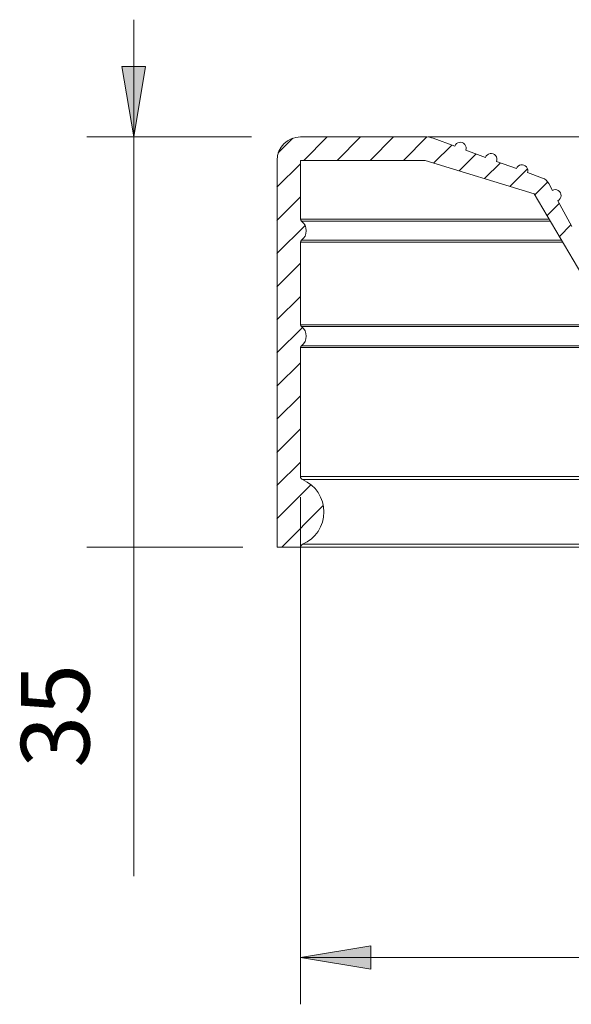
# Model space of a CAD drawing. Units: inches. Extents: x -1123 to 319, y 115 to 722.
# Drawn here: x -1006 to -965, y 623 to 695 of the extents above; entities that cross this region are included whole.
import ezdxf

# ---------------------------------------------------------------- set-up
doc = ezdxf.new("R2010")
doc.units = ezdxf.units.IN
doc.header["$MEASUREMENT"] = 0
doc.layers.add('图层 1', color=7, linetype='Continuous')
doc.styles.get("Standard").update_dxf_attribs({"font": 'ARIAL.TTF'})

msp = doc.modelspace()

# ---------------------------------------------------------------- hatches: boundary and pattern name
at = {"layer": '图层 1'}
h = msp.add_hatch(color=0, dxfattribs=at)
h.paths.add_polyline_path([(-997.342, 686.346), (-997.342, 691.479), (-996.487, 691.479)])
h.paths.add_polyline_path([(-997.342, 686.346), (-998.197, 691.479), (-997.342, 691.479)])
msp.add_hatch(color=0, dxfattribs=at).paths.add_polyline_path([(-980.046, 625.614), (-985.178, 626.47), (-980.046, 627.325)])

# ---------------------------------------------------------------- linework, layer by layer
at = {"layer": '图层 1', "color": 0, "lineweight": 9}
for points in [[(-997.342, 632.406), (-997.342, 694.9)], [(-997.342, 686.346), (-998.197, 691.479), (-996.487, 691.479), (-997.342, 686.346)], [(-988.755, 686.346), (-1000.763, 686.346)], [(-985.729, 686.254), (-986.797, 685.187)], [(-983.217, 686.346), (-984.928, 684.636)], [(-980.798, 686.346), (-982.508, 684.636)], [(-978.379, 686.346), (-980.089, 684.636)], [(-975.964, 686.343), (-977.67, 684.636)], [(-974.135, 685.752), (-975.443, 684.443)], [(-972.361, 685.106), (-973.592, 683.875)], [(-985.178, 684.386), (-986.889, 682.675)], [(-970.588, 684.461), (-971.742, 683.306)], [(-968.611, 684.017), (-969.892, 682.737)], [(-967.142, 683.067), (-968.08, 682.13)], [(-985.178, 681.966), (-986.889, 680.255)], [(-966.291, 681.5), (-967.184, 680.607)], [(-984.841, 679.884), (-986.889, 677.836)], [(-967.026, 680.337), (-985.178, 680.337)], [(-985.053, 680.199), (-966.943, 680.199)], [(-965.447, 679.923), (-966.287, 679.084)], [(-985.178, 678.67), (-966.044, 678.67)], [(-966.126, 678.809), (-985.107, 678.809)], [(-985.178, 677.128), (-986.889, 675.417)], [(-985.178, 674.709), (-986.889, 672.998)], [(-872.274, 672.639), (-985.178, 672.639)], [(-985.03, 672.437), (-986.889, 670.579)], [(-985.053, 672.501), (-872.345, 672.501)], [(-872.399, 671.111), (-985.107, 671.111)], [(-985.178, 670.972), (-872.274, 670.972)], [(-985.178, 669.87), (-986.889, 668.159)], [(-985.178, 667.451), (-986.889, 665.74)], [(-985.178, 665.032), (-986.889, 663.321)], [(-985.178, 662.612), (-986.889, 660.902)], [(-872.274, 661.57), (-985.178, 661.57)], [(-985.023, 661.334), (-872.429, 661.334)], [(-984.41, 660.961), (-986.889, 658.482)], [(-985.178, 660.053), (-985.178, 623.048)], [(-983.511, 659.44), (-986.542, 656.41)], [(-989.382, 656.41), (-1000.763, 656.41)], [(-872.428, 656.617), (-985.024, 656.617)], [(-985.178, 626.47), (-980.046, 627.324), (-980.046, 625.614), (-985.178, 626.47)], [(-985.178, 626.47), (-872.274, 626.47)]]:
    msp.add_lwpolyline(points, dxfattribs=at)
at = {"layer": '图层 1', "color": 0, "lineweight": 0}
for points in [[(-997.342, 686.346), (-998.197, 691.479), (-996.487, 691.479), (-997.342, 686.346)], [(-997.342, 686.346), (-998.197, 691.479), (-997.342, 691.479), (-997.342, 686.346)], [(-997.342, 686.346), (-997.342, 691.479), (-996.487, 691.479), (-997.342, 686.346)], [(-980.046, 625.614), (-985.178, 626.47), (-980.046, 627.325), (-980.046, 625.614)], [(-985.178, 626.47), (-980.046, 627.324), (-980.046, 625.614), (-985.178, 626.47)]]:
    msp.add_lwpolyline(points, dxfattribs=at)
at = {"layer": '图层 1', "color": 0, "lineweight": 20}
for points in [[(-985.178, 686.346), (-976.071, 686.346)], [(-882.235, 686.346), (-975.857, 686.346)], [(-973.921, 685.673), (-975.486, 686.244)], [(-971.67, 684.855), (-973.117, 685.381)], [(-986.888, 684.636), (-986.888, 656.41)], [(-985.178, 680.337), (-985.178, 684.636)], [(-985.178, 684.636), (-976.069, 684.636)], [(-976.069, 684.636), (-968.116, 682.191)], [(-969.42, 684.035), (-970.866, 684.562)], [(-967.524, 683.345), (-968.616, 683.743)], [(-966.796, 682.447), (-967.062, 682.944)], [(-968.116, 682.191), (-964.017, 675.227)], [(-965.385, 679.807), (-966.393, 681.692)], [(-985.178, 672.639), (-985.178, 678.67)], [(-985.178, 661.57), (-985.178, 670.972)], [(-986.888, 656.41), (-870.564, 656.41)]]:
    msp.add_lwpolyline(points, dxfattribs=at)
for points in [[(-985.178, 686.347), (-986.123, 686.347), (-986.888, 685.581), (-986.888, 684.636)], [(-975.486, 686.243), (-975.673, 686.312), (-975.872, 686.347), (-976.071, 686.347)], [(-967.062, 682.944), (-967.161, 683.13), (-967.325, 683.273), (-967.523, 683.345)], [(-985.178, 680.337), (-985.178, 680.282), (-985.152, 680.231), (-985.107, 680.199)], [(-985.178, 672.64), (-985.178, 672.584), (-985.152, 672.532), (-985.107, 672.501)], [(-985.178, 661.57), (-985.178, 661.467), (-985.117, 661.375), (-985.023, 661.334)], [(-985.024, 656.617), (-985.109, 656.581), (-985.167, 656.501), (-985.178, 656.41)]]:
    msp.add_open_spline(points, degree=3, dxfattribs=at)
for points, knots in [([(-973.921, 685.674), (-973.868, 685.817), (-973.744, 685.922), (-973.593, 685.948), (-973.442, 685.975), (-973.29, 685.92), (-973.191, 685.803), (-973.093, 685.685), (-973.065, 685.524), (-973.116, 685.381)], [0, 0, 0, 0, 1, 1, 1, 2, 2, 2, 3, 3, 3, 3]), ([(-971.67, 684.855), (-971.618, 684.998), (-971.493, 685.103), (-971.342, 685.129), (-971.192, 685.156), (-971.039, 685.1), (-970.941, 684.983), (-970.842, 684.866), (-970.815, 684.706), (-970.867, 684.562)], [0, 0, 0, 0, 1, 1, 1, 2, 2, 2, 3, 3, 3, 3]), ([(-969.42, 684.035), (-969.367, 684.179), (-969.243, 684.284), (-969.092, 684.311), (-968.942, 684.336), (-968.788, 684.281), (-968.691, 684.164), (-968.592, 684.047), (-968.564, 683.886), (-968.616, 683.743)], [0, 0, 0, 0, 1, 1, 1, 2, 2, 2, 3, 3, 3, 3]), ([(-966.796, 682.447), (-966.661, 682.519), (-966.498, 682.513), (-966.368, 682.433), (-966.238, 682.352), (-966.162, 682.209), (-966.167, 682.056), (-966.172, 681.903), (-966.258, 681.764), (-966.393, 681.692)], [0, 0, 0, 0, 1, 1, 1, 2, 2, 2, 3, 3, 3, 3]), ([(-985.107, 680.199), (-984.883, 680.038), (-984.751, 679.779), (-984.751, 679.503), (-984.751, 679.229), (-984.883, 678.97), (-985.107, 678.809), (-985.152, 678.777), (-985.178, 678.726), (-985.178, 678.67)], [0, 0, 0, 0, 1, 1, 1, 2, 2, 2, 3, 3, 3, 3]), ([(-985.107, 672.501), (-984.883, 672.339), (-984.751, 672.082), (-984.751, 671.806), (-984.751, 671.53), (-984.883, 671.272), (-985.107, 671.111), (-985.152, 671.079), (-985.178, 671.027), (-985.178, 670.972)], [0, 0, 0, 0, 1, 1, 1, 2, 2, 2, 3, 3, 3, 3]), ([(-985.023, 661.334), (-984.078, 660.93), (-983.467, 660.002), (-983.467, 658.975), (-983.468, 657.948), (-984.08, 657.021), (-985.024, 656.617)], [0, 0, 0, 0, 1, 1, 1, 2, 2, 2, 2])]:
    msp.add_open_spline(points, degree=3, knots=knots, dxfattribs=at)

# ---------------------------------------------------------------- texts
at = {"layer": '图层 1', "color": 0, "insert": (-999.008, 640.313), "char_height": 5, "attachment_point": 7, "rotation": 90}
msp.add_mtext('35', dxfattribs=at)

doc.saveas('drawing.dxf')
